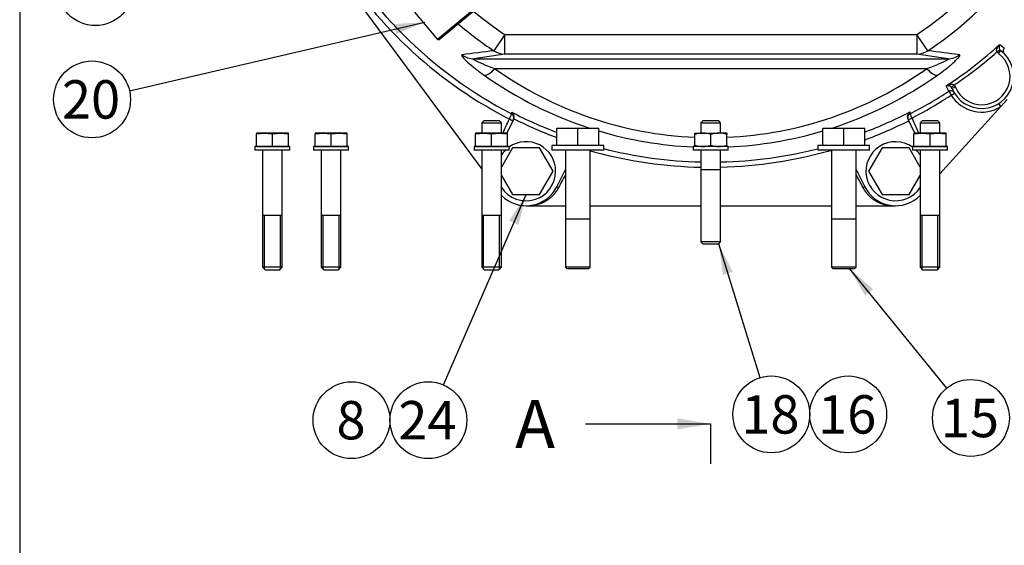
# Model space of a CAD drawing. Units: millimetres. Extents: x 0 to 410, y 0 to 287.
# Drawn here: x 10 to 90, y 171 to 214 of the extents above; entities that cross this region are included whole.
import ezdxf
from ezdxf.enums import TextEntityAlignment as Align
from ezdxf.lldxf.tags import DXFTag

# ---------------------------------------------------------------- set-up
doc = ezdxf.new("R2010")
doc.units = ezdxf.units.MM
for name, color, linetype in [('17111006_RACORD_', 7, 'Continuous'), ('17210013', 7, 'Continuous'), ('40019030', 7, 'Continuous'), ('52202358_DIN933_', 7, 'Continuous'), ('Default', 7, 'Continuous'), ('DIAMETROM10_DIN6', 7, 'Continuous'), ('DIAMETROM12_DIN6', 7, 'Continuous'), ('DIAMETROM8_DIN67', 7, 'Continuous'), ('DIN-931_M10_X_50', 7, 'Continuous'), ('DIN-931_M8_X_50', 7, 'Continuous'), ('DIN-934_M8_FEMEL', 7, 'Continuous'), ('Predeterminado', 7, 'Continuous')]:
    doc.layers.add(name, color=color, linetype=linetype)
doc.styles.add('SEACAD_Arial', font='arial.ttf')
tags = doc.linetypes.add('CENTER2', pattern=[28.575, 19.05, -3.175, 3.175, -3.175]).pattern_tags.tags
tags[10:11] = [DXFTag(74, 4), DXFTag(75, 0), DXFTag(340, '0'), DXFTag(46, 0.0), DXFTag(50, 0.0), DXFTag(44, 0.0), DXFTag(45, 0.0)]
tags[8:9] = [DXFTag(74, 4), DXFTag(75, 0), DXFTag(340, '0'), DXFTag(46, 0.0), DXFTag(50, 0.0), DXFTag(44, 0.0), DXFTag(45, 0.0)]
tags[6:7] = [DXFTag(74, 4), DXFTag(75, 0), DXFTag(340, '0'), DXFTag(46, 0.0), DXFTag(50, 0.0), DXFTag(44, 0.0), DXFTag(45, 0.0)]
tags[4:5] = [DXFTag(74, 4), DXFTag(75, 0), DXFTag(340, '0'), DXFTag(46, 0.0), DXFTag(50, 0.0), DXFTag(44, 0.0), DXFTag(45, 0.0)]

# ---------------------------------------------------------------- blocks, each defined once
blk = doc.blocks.new('SEANNOT_GROUP17')
at = {"layer": 'Predeterminado', "linetype": 'Continuous'}
blk.add_hatch(color=7, dxfattribs=at).paths.add_polyline_path([(79.209, 191.902), (77.313, 193.578), (78.563, 191.378)])
at = {"layer": 'Predeterminado', "color": 7, "linetype": 'Continuous'}
blk.add_lwpolyline([(85.196, 183.868), (77.313, 193.578)], dxfattribs=at)
blk.add_circle((87.162, 181.445), 3.12, dxfattribs=at)
at = {"layer": 'Predeterminado', "color": 7, "linetype": 'Continuous', "style": 'SEACAD_Arial'}
blk.add_text('15', height=3.12, dxfattribs=at).set_placement((84.72, 183.005), align=Align.TOP_LEFT)
blk = doc.blocks.new('SEANNOT_GROUP19')
at = {"layer": 'Predeterminado', "linetype": 'Continuous'}
blk.add_hatch(color=7, dxfattribs=at).paths.add_polyline_path([(67.813, 193.316), (66.679, 195.578), (67.018, 193.07)])
at = {"layer": 'Predeterminado', "color": 7, "linetype": 'Continuous'}
blk.add_lwpolyline([(70.034, 184.717), (66.679, 195.578)], dxfattribs=at)
blk.add_circle((70.955, 181.736), 3.12, dxfattribs=at)
at = {"layer": 'Predeterminado', "color": 7, "linetype": 'Continuous', "style": 'SEACAD_Arial'}
blk.add_text('18', height=3.12, dxfattribs=at).set_placement((68.514, 183.296), align=Align.TOP_LEFT)
blk = doc.blocks.new('SEANNOT_GROUP20')
at = {"layer": 'Predeterminado', "color": 7, "linetype": 'Continuous'}
blk.add_circle((77.195, 181.736), 3.12, dxfattribs=at)
at = {"layer": 'Predeterminado', "color": 7, "linetype": 'Continuous', "style": 'SEACAD_Arial'}
blk.add_text('16', height=3.12, dxfattribs=at).set_placement((74.754, 183.296), align=Align.TOP_LEFT)
blk = doc.blocks.new('SEANNOT_GROUP22')
at = {"layer": 'Predeterminado', "linetype": 'Continuous'}
blk.add_hatch(color=7, dxfattribs=at).paths.add_polyline_path([(32.197, 220.426), (34.493, 221.488), (31.976, 221.228)])
at = {"layer": 'Predeterminado', "color": 7, "linetype": 'Continuous'}
blk.add_lwpolyline([(19.068, 217.253), (34.493, 221.488)], dxfattribs=at)
blk.add_circle((16.059, 216.427), 3.12, dxfattribs=at)
at = {"layer": 'Predeterminado', "color": 7, "linetype": 'Continuous', "style": 'SEACAD_Arial'}
blk.add_text('21', height=3.12, dxfattribs=at).set_placement((13.618, 217.987), align=Align.TOP_LEFT)
blk = doc.blocks.new('SEANNOT_GROUP23')
at = {"layer": 'Predeterminado', "linetype": 'Continuous'}
blk.add_hatch(color=7, dxfattribs=at).paths.add_polyline_path([(40.487, 212.617), (42.825, 213.587), (40.299, 213.427)])
at = {"layer": 'Predeterminado', "color": 7, "linetype": 'Continuous'}
blk.add_lwpolyline([(18.831, 208.015), (42.825, 213.587)], dxfattribs=at)
blk.add_circle((15.791, 207.309), 3.12, dxfattribs=at)
at = {"layer": 'Predeterminado', "color": 7, "linetype": 'Continuous', "style": 'SEACAD_Arial'}
blk.add_text('20', height=3.12, dxfattribs=at).set_placement((13.35, 208.869), align=Align.TOP_LEFT)
blk = doc.blocks.new('SEANNOT_GROUP32')
at = {"layer": 'Predeterminado', "linetype": 'Continuous'}
blk.add_hatch(color=7, dxfattribs=at).paths.add_polyline_path([(50.428, 197.122), (51.039, 199.578), (49.665, 197.453)])
at = {"layer": 'Predeterminado', "color": 7, "linetype": 'Continuous'}
blk.add_lwpolyline([(44.344, 184.125), (51.039, 199.578)], dxfattribs=at)
blk.add_circle((43.103, 181.262), 3.12, dxfattribs=at)
at = {"layer": 'Predeterminado', "color": 7, "linetype": 'Continuous', "style": 'SEACAD_Arial'}
blk.add_text('24', height=3.12, dxfattribs=at).set_placement((40.662, 182.822), align=Align.TOP_LEFT)
blk = doc.blocks.new('SEANNOT_GROUP33')
at = {"layer": 'Predeterminado', "color": 7, "linetype": 'Continuous'}
blk.add_circle((36.863, 181.262), 3.12, dxfattribs=at)
at = {"layer": 'Predeterminado', "color": 7, "linetype": 'Continuous', "style": 'SEACAD_Arial'}
blk.add_text('8', height=3.12, dxfattribs=at).set_placement((35.643, 182.822), align=Align.TOP_LEFT)
blk = doc.blocks.new('SE1')
at = {"layer": '17111006_RACORD_', "color": 7, "linetype": 'Continuous'}
for p, q in [((48.947, 216.448), (43.853, 212.174)), ((43.993, 212.161), (48.934, 216.307)), ((41.988, 214.395), (43.853, 212.174)), ((43.853, 212.174), (43.993, 212.161))]:
    blk.add_line(p, q, dxfattribs=at)
at = {"layer": '17210013', "color": 7, "linetype": 'Continuous'}
for p, q in [((32.651, 221.723), (47.439, 201.644)), ((49.303, 212.58), (48.419, 211.26)), ((49.303, 212.58), (82.774, 212.58)), ((49.303, 210.98), (49.303, 212.58)), ((82.774, 212.58), (82.774, 210.98)), ((83.658, 211.26), (82.774, 212.58)), ((89.273, 211.165), (89.518, 211.337)), ((89.408, 211.026), (89.273, 211.165)), ((89.408, 211.026), (89.587, 211.267)), ((89.505, 211.772), (89.878, 211.459)), ((89.518, 211.337), (89.587, 211.267)), ((89.868, 211.026), (89.587, 211.267)), ((49.303, 210.98), (46.797, 210.601)), ((46.797, 210.601), (85.28, 210.601)), ((82.774, 210.98), (49.303, 210.98)), ((85.28, 210.601), (82.774, 210.98)), ((83.574, 209.802), (48.503, 209.802)), ((85.369, 207.969), (85.161, 208.406)), ((85.806, 208.479), (85.578, 208.285)), ((85.629, 208.201), (85.578, 208.285)), ((85.907, 208.313), (85.629, 208.201)), ((85.629, 208.201), (85.791, 207.87)), ((85.806, 208.479), (85.907, 208.313)), ((85.567, 207.662), (85.822, 207.819)), ((89.602, 206.736), (90.11, 207.295)), ((82.197, 206.29), (82.213, 206.135)), ((84.639, 201.276), (89.602, 206.736)), ((89.602, 206.736), (89.441, 206.989)), ((50.036, 205.721), (49.462, 204.578)), ((49.681, 205.722), (49.965, 205.579)), ((49.861, 206.147), (49.87, 206.271)), ((50.044, 205.737), (50.036, 205.721)), ((82.036, 205.731), (82.112, 205.579)), ((82.079, 205.645), (82.361, 205.787)), ((82.615, 204.578), (82.112, 205.579)), ((53.541, 200.221), (54.239, 201.611)), ((77.839, 201.611), (78.536, 200.221)), ((53.541, 200.221), (53.673, 200.155)), ((78.407, 200.156), (78.536, 200.221)), ((51.039, 198.678), (51.431, 198.678)), ((51.427, 198.705), (51.431, 198.678)), ((51.431, 198.678), (54.239, 198.678)), ((56.239, 198.678), (65.239, 198.678)), ((66.839, 198.678), (75.839, 198.678)), ((77.839, 198.678), (80.655, 198.678)), ((80.655, 198.678), (80.659, 198.704)), ((80.655, 198.678), (81.039, 198.678))]:
    blk.add_line(p, q, dxfattribs=at)
for centre, radius, start, end in [((66.038, 237.578), 30.083, 303.80168, 172.43707), ((66.038, 237.578), 31.671, 303.80168, 29.98121), ((66.047, 237.58), 35.357, 207.29988, 242.7538), ((66.038, 237.578), 30.083, 230.14731, 236.19848), ((66.038, 237.578), 31.671, 229.63347, 236.19848), ((73.966, -2.225), 215.008, 96.82387, 97.51715), ((58.112, -2.225), 215.008, 82.48301, 83.17628), ((66.038, 237.578), 34.88, 303.24536, 312.28095), ((88.038, 209.178), 2.6, 202.08188, 53.44443), ((66.038, 237.578), 35.178, 304.19003, 311.33628), ((89.848, 211.565), 0.401, 148.92348, 214.58511), ((90.079, 211.238), 0.299, 132.21306, 225.06521), ((88.038, 209.178), 2.3, 202.08188, 53.44443), ((66.038, 235.293), 31.871, 234.73587, 252.13176), ((66.038, 235.293), 31.871, 287.84419, 305.26428), ((66.042, 237.597), 35.374, 297.20226, 303.11805), ((85.275, 208.022), 0.401, 40.9412, 106.60284), ((85.533, 207.719), 0.299, 30.42029, 123.3129), ((110.808, 224.095), 30.12, 212.37066, 213.06541), ((88.038, 209.178), 2.9, 211.52692, 302.6362), ((66.038, 237.578), 35.214, 290.79196, 297.3145), ((82.447, 205.915), 0.451, 123.65961, 204.15023), ((46.141, 207.465), 3.946, 333.78378, 340.48447), ((66.038, 237.578), 35.235, 242.68605, 249.22149), ((49.633, 205.899), 0.442, 338.56224, 57.49342), ((66.038, 237.578), 35.632, 243.32854, 249.46355), ((66.038, 237.578), 35.809, 290.43055, 296.67092), ((85.325, 207.261), 3.31, 199.89426, 206.43575), ((66.038, 235.293), 31.871, 253.394, 267.44496), ((66.038, 235.293), 31.871, 272.55449, 286.59541), ((66.048, 237.585), 35.361, 255.72924, 268.68742), ((66.048, 237.585), 35.361, 271.28102, 284.23245), ((51.039, 201.478), 2.8, 224.4159, 333.32924), ((81.039, 201.478), 2.8, 206.67092, 315.58528)]:
    blk.add_arc(centre, radius, start, end, dxfattribs=at)
for centre, major_axis, ratio, start_param, end_param in [((49.303, 212.58), (0.23, -1.583), 0.983863, 5.540642, 6.136354), ((82.774, 212.58), (-0.23, -1.583), 0.983863, 0.146832, 0.742543), ((46.797, 212.201), (0.248, -1.581), 0.985982, 5.472035, 6.125646), ((85.28, 212.201), (-0.248, -1.581), 0.985982, 0.15754, 0.81115), ((48.503, 210.602), (-0.926, -1.305), 0.316889, 0.127902, 1.150783), ((66.038, 234.637), (0, 30.427), 0.997521, 2.525639, 3.098748), ((66.038, 234.637), (0, 30.427), 0.997521, 3.184438, 3.757546), ((83.574, 210.602), (0.926, -1.305), 0.316889, 5.132403, 6.155283), ((49.701, 205.836), (-0.314, 0.158), 0.992654, 3.141593, 4.702609), ((82.368, 205.832), (-0.306, -0.154), 0.992654, 4.721916, 6.283185)]:
    blk.add_ellipse(centre, major_axis=major_axis, ratio=ratio, start_param=start_param, end_param=end_param, dxfattribs=at)
for points, degree, knots in [([(34.173, 221.189), (34.25, 221.039), (34.329, 220.889), (35.937, 217.871), (37.86, 215.212), (42.349, 210.511), (44.915, 208.469), (48.355, 206.427), (49.013, 206.064), (49.681, 205.722)], 3, [0, 0, 0, 0, 0.022776, 0.022776, 0.460768, 0.460768, 0.89876, 0.89876, 1, 1, 1, 1]), ([(89.273, 211.165), (89.258, 211.192), (89.251, 211.223), (89.247, 211.283), (89.25, 211.313), (89.266, 211.399), (89.286, 211.453), (89.336, 211.554), (89.366, 211.601), (89.431, 211.69), (89.466, 211.732), (89.505, 211.772)], 3, [0, 0, 0, 0, 0.125, 0.125, 0.25, 0.25, 0.5, 0.5, 0.75, 0.75, 1, 1, 1, 1]), ([(45.838, 210.935), (45.81, 210.932), (45.799, 210.915), (45.813, 210.854), (45.839, 210.81), (45.962, 210.649), (46.108, 210.5), (46.465, 210.174), (46.678, 209.995), (47.134, 209.636), (47.38, 209.452), (47.638, 209.27)], 3, [0, 0, 0, 0, 0.125, 0.125, 0.25, 0.25, 0.5, 0.5, 0.75, 0.75, 1, 1, 1, 1]), ([(48.503, 209.802), (48.306, 209.872), (48.111, 209.944), (47.826, 210.055), (47.733, 210.092), (47.548, 210.167), (47.457, 210.206), (47.281, 210.283), (47.197, 210.322), (47.038, 210.398), (46.965, 210.436), (46.874, 210.488), (46.847, 210.505), (46.803, 210.536), (46.785, 210.55), (46.765, 210.573), (46.761, 210.583), (46.769, 210.596), (46.78, 210.6), (46.797, 210.601)], 3, [0, 0, 0, 0, 0.25, 0.25, 0.375, 0.375, 0.5, 0.5, 0.625, 0.625, 0.75, 0.75, 0.8125, 0.8125, 0.875, 0.875, 0.9375, 0.9375, 1, 1, 1, 1]), ([(85.28, 210.601), (85.297, 210.6), (85.308, 210.596), (85.314, 210.586), (85.314, 210.582), (85.31, 210.573), (85.307, 210.567), (85.291, 210.55), (85.274, 210.536), (85.229, 210.505), (85.202, 210.488), (85.11, 210.435), (85.037, 210.398), (84.918, 210.34), (84.877, 210.321), (84.793, 210.282), (84.75, 210.263), (84.619, 210.206), (84.529, 210.168), (84.345, 210.092), (84.252, 210.055), (83.967, 209.944), (83.771, 209.872), (83.574, 209.802)], 3, [0, 0, 0, 0, 0.0625, 0.0625, 0.09375, 0.09375, 0.125, 0.125, 0.1875, 0.1875, 0.25, 0.25, 0.375, 0.375, 0.4375, 0.4375, 0.5, 0.5, 0.625, 0.625, 0.75, 0.75, 1, 1, 1, 1]), ([(84.439, 209.27), (84.697, 209.452), (84.941, 209.634), (85.282, 209.903), (85.391, 209.992), (85.548, 210.123), (85.599, 210.167), (85.697, 210.253), (85.744, 210.295), (85.879, 210.417), (85.96, 210.495), (86.099, 210.639), (86.156, 210.702), (86.217, 210.783), (86.234, 210.807), (86.253, 210.84), (86.258, 210.85), (86.266, 210.868), (86.269, 210.877), (86.278, 210.915), (86.267, 210.932), (86.239, 210.935)], 3, [0, 0, 0, 0, 0.25, 0.25, 0.375, 0.375, 0.4375, 0.4375, 0.5, 0.5, 0.625, 0.625, 0.75, 0.75, 0.8125, 0.8125, 0.84375, 0.84375, 0.875, 0.875, 1, 1, 1, 1]), ([(85.161, 208.406), (85.209, 208.434), (85.258, 208.458), (85.361, 208.498), (85.414, 208.515), (85.524, 208.538), (85.581, 208.545), (85.669, 208.539), (85.699, 208.534), (85.756, 208.515), (85.784, 208.501), (85.806, 208.479)], 3, [0, 0, 0, 0, 0.25, 0.25, 0.5, 0.5, 0.75, 0.75, 0.875, 0.875, 1, 1, 1, 1]), ([(82.361, 205.787), (83.177, 206.209), (83.976, 206.662), (85.028, 207.313), (85.299, 207.486), (85.567, 207.662)], 3, [0, 0, 0, 0, 0.741133, 0.741133, 1, 1, 1, 1]), ([(56.237, 203.147), (56.378, 203.107), (56.518, 203.069), (59.456, 202.277), (62.344, 201.865), (65.238, 201.806)], 3, [0.0367135, 0.0367135, 0.0367135, 0.0367135, 0.0571349, 0.0571349, 0.4626871, 0.4626871, 0.4626871, 0.4626871]), ([(53.673, 200.155), (53.514, 199.838), (53.272, 199.57), (53.033, 199.305), (52.736, 199.112), (52.443, 198.922), (52.106, 198.811), (51.777, 198.703), (51.431, 198.678)], 2, [0, 0, 0, 0.25, 0.25, 0.5, 0.5, 0.75, 0.75, 1, 1, 1]), ([(80.655, 198.678), (80.308, 198.702), (79.978, 198.81), (79.64, 198.921), (79.347, 199.112), (79.049, 199.305), (78.809, 199.57), (78.566, 199.839), (78.407, 200.156)], 2, [0, 0, 0, 0.25, 0.25, 0.5, 0.5, 0.75, 0.75, 1, 1, 1])]:
    blk.add_open_spline(points, degree=degree, knots=knots, dxfattribs=at)
for points in [[(49.169, 204.579), (49.329, 204.965), (49.494, 205.349), (49.681, 205.722)], [(82.361, 205.787), (82.559, 205.393), (82.735, 204.987), (82.905, 204.579)], [(66.839, 201.81), (69.861, 201.884), (72.872, 202.344), (75.776, 203.174)], [(54.23, 201.172), (54.035, 200.837), (53.846, 200.5), (53.673, 200.155)], [(78.407, 200.156), (78.23, 200.508), (78.038, 200.853), (77.839, 201.195)]]:
    blk.add_open_spline(points, degree=3, dxfattribs=at)
at = {"layer": '40019030', "color": 7, "linetype": 'Continuous'}
for p, q in [((47.599, 205.578), (47.439, 205.418)), ((48.879, 205.578), (47.599, 205.578)), ((49.039, 205.418), (48.879, 205.578)), ((65.399, 205.578), (65.239, 205.418)), ((66.679, 205.578), (65.399, 205.578)), ((66.839, 205.418), (66.679, 205.578)), ((83.199, 205.578), (83.039, 205.418)), ((84.479, 205.578), (83.199, 205.578)), ((84.639, 205.418), (84.479, 205.578)), ((47.439, 205.418), (49.039, 205.418)), ((47.439, 205.418), (47.439, 204.578)), ((49.039, 204.578), (49.039, 205.418)), ((65.239, 205.418), (66.839, 205.418)), ((65.239, 205.418), (65.239, 204.578)), ((66.839, 204.578), (66.839, 205.418)), ((83.039, 205.418), (84.639, 205.418)), ((83.039, 205.418), (83.039, 204.578)), ((84.639, 204.578), (84.639, 205.418)), ((65.239, 203.178), (65.239, 203.163)), ((65.239, 203.178), (65.239, 201.563)), ((66.839, 203.163), (66.839, 203.178)), ((66.839, 201.563), (66.839, 203.178)), ((65.239, 201.593), (65.239, 195.738)), ((66.839, 201.578), (65.239, 201.578)), ((66.839, 195.738), (66.839, 201.593)), ((66.839, 195.738), (65.239, 195.738)), ((65.239, 195.738), (65.399, 195.578)), ((65.399, 195.578), (66.679, 195.578)), ((66.679, 195.578), (66.839, 195.738))]:
    blk.add_line(p, q, dxfattribs=at)
at = {"layer": '52202358_DIN933_', "color": 7, "linetype": 'Continuous'}
for p, q in [((49.942, 203.378), (49.039, 201.814)), ((52.135, 203.378), (49.942, 203.378)), ((53.232, 201.478), (52.135, 203.378)), ((79.942, 203.378), (78.845, 201.478)), ((82.135, 203.378), (79.942, 203.378)), ((83.039, 201.814), (82.135, 203.378)), ((49.039, 201.142), (49.942, 199.578)), ((52.135, 199.578), (53.232, 201.478)), ((78.845, 201.478), (79.942, 199.578)), ((82.135, 199.578), (83.039, 201.142)), ((49.942, 199.578), (52.135, 199.578)), ((79.942, 199.578), (82.135, 199.578))]:
    blk.add_line(p, q, dxfattribs=at)
at = {"layer": 'DIAMETROM10_DIN6', "color": 7, "linetype": 'Continuous'}
for p, q in [((57.339, 203.578), (53.139, 203.578)), ((53.139, 203.578), (53.139, 203.178)), ((57.339, 203.178), (53.139, 203.178)), ((57.339, 203.178), (57.339, 203.578)), ((78.939, 203.578), (74.739, 203.578)), ((74.739, 203.578), (74.739, 203.178)), ((78.939, 203.178), (74.739, 203.178)), ((78.939, 203.178), (78.939, 203.578))]:
    blk.add_line(p, q, dxfattribs=at)
at = {"layer": 'DIAMETROM12_DIN6', "color": 7, "linetype": 'Continuous'}
for centre, start, end in [((51.039, 201.478), 134.90064, 146.442), ((51.039, 201.478), 0, 125.09919), ((81.039, 201.478), 54.89993, 326.44353), ((81.039, 201.478), 33.55662, 45.09945), ((51.039, 201.478), 213.55815, 0)]:
    blk.add_arc(centre, 2.4, start, end, dxfattribs=at)
at = {"layer": 'DIAMETROM8_DIN67', "color": 7, "linetype": 'Continuous'}
for p, q in [((31.859, 203.478), (29.019, 203.478)), ((29.019, 203.478), (29.019, 203.178)), ((31.859, 203.178), (29.019, 203.178)), ((31.859, 203.178), (31.859, 203.478)), ((36.628, 203.478), (33.788, 203.478)), ((33.788, 203.478), (33.788, 203.178)), ((36.628, 203.178), (33.788, 203.178)), ((36.628, 203.178), (36.628, 203.478)), ((49.659, 203.478), (46.819, 203.478)), ((46.819, 203.478), (46.819, 203.178)), ((49.659, 203.178), (46.819, 203.178)), ((49.659, 203.178), (49.659, 203.478)), ((67.459, 203.478), (64.619, 203.478)), ((64.619, 203.478), (64.619, 203.178)), ((67.459, 203.178), (64.619, 203.178)), ((67.459, 203.178), (67.459, 203.478)), ((85.259, 203.478), (82.419, 203.478)), ((82.419, 203.478), (82.419, 203.178)), ((85.259, 203.178), (82.419, 203.178)), ((85.259, 203.178), (85.259, 203.478))]:
    blk.add_line(p, q, dxfattribs=at)
at = {"layer": 'DIN-931_M10_X_50', "color": 7, "linetype": 'Continuous'}
for p, q in [((53.539, 204.978), (55.239, 204.978)), ((53.539, 203.578), (53.539, 204.978)), ((55.239, 204.978), (56.939, 204.978)), ((55.239, 203.578), (55.239, 204.978)), ((56.939, 203.578), (56.939, 204.978)), ((75.139, 204.978), (76.839, 204.978)), ((75.139, 203.578), (75.139, 204.978)), ((76.839, 204.978), (78.539, 204.978)), ((76.839, 203.578), (76.839, 204.978)), ((78.539, 203.578), (78.539, 204.978)), ((54.239, 203.178), (54.239, 197.559)), ((56.239, 197.559), (56.239, 203.178)), ((75.839, 203.178), (75.839, 197.559)), ((77.839, 197.559), (77.839, 203.178)), ((54.239, 197.597), (54.239, 193.678)), ((56.239, 197.578), (54.239, 197.578)), ((56.239, 193.678), (56.239, 197.597)), ((75.839, 197.597), (75.839, 193.678)), ((77.839, 197.578), (75.839, 197.578)), ((77.839, 193.678), (77.839, 197.597)), ((56.239, 193.678), (54.239, 193.678)), ((54.239, 193.678), (54.339, 193.578)), ((54.339, 193.578), (56.139, 193.578)), ((56.139, 193.578), (56.239, 193.678)), ((77.839, 193.678), (75.839, 193.678)), ((75.839, 193.678), (75.939, 193.578)), ((75.939, 193.578), (77.739, 193.578)), ((77.739, 193.578), (77.839, 193.678))]:
    blk.add_line(p, q, dxfattribs=at)
at = {"layer": 'DIN-931_M8_X_50', "color": 7, "linetype": 'Continuous'}
for p, q in [((29.789, 204.578), (29.139, 204.578)), ((29.139, 204.578), (29.139, 204.505)), ((29.139, 204.505), (29.789, 204.578)), ((29.139, 203.478), (29.139, 204.505)), ((31.089, 204.578), (29.789, 204.578)), ((29.789, 204.578), (30.439, 204.505)), ((30.439, 204.505), (31.089, 204.578)), ((30.439, 203.478), (30.439, 204.505)), ((31.739, 204.578), (31.089, 204.578)), ((31.089, 204.578), (31.739, 204.505)), ((31.739, 204.505), (31.739, 204.578)), ((31.739, 203.478), (31.739, 204.505)), ((34.558, 204.578), (33.908, 204.578)), ((33.908, 204.578), (33.908, 204.505)), ((33.908, 204.505), (34.558, 204.578)), ((33.908, 203.478), (33.908, 204.505)), ((35.858, 204.578), (34.558, 204.578)), ((34.558, 204.578), (35.208, 204.505)), ((35.208, 204.505), (35.858, 204.578)), ((35.208, 203.478), (35.208, 204.505)), ((36.508, 204.578), (35.858, 204.578)), ((35.858, 204.578), (36.508, 204.505)), ((36.508, 204.505), (36.508, 204.578)), ((36.508, 203.478), (36.508, 204.505)), ((47.589, 204.578), (46.939, 204.578)), ((46.939, 204.578), (46.939, 204.505)), ((46.939, 204.505), (47.589, 204.578)), ((46.939, 203.478), (46.939, 204.505)), ((48.889, 204.578), (47.589, 204.578)), ((47.589, 204.578), (48.239, 204.505)), ((48.239, 204.505), (48.889, 204.578)), ((48.239, 203.478), (48.239, 204.505)), ((49.539, 204.578), (48.889, 204.578)), ((48.889, 204.578), (49.539, 204.505)), ((49.539, 204.505), (49.539, 204.578)), ((49.539, 203.478), (49.539, 204.505)), ((83.189, 204.578), (82.539, 204.578)), ((82.539, 204.578), (82.539, 204.505)), ((82.539, 204.505), (83.189, 204.578)), ((82.539, 203.478), (82.539, 204.505)), ((84.489, 204.578), (83.189, 204.578)), ((83.189, 204.578), (83.839, 204.505)), ((83.839, 204.505), (84.489, 204.578)), ((83.839, 203.478), (83.839, 204.505)), ((85.139, 204.578), (84.489, 204.578)), ((84.489, 204.578), (85.139, 204.505)), ((85.139, 204.505), (85.139, 204.578)), ((85.139, 203.478), (85.139, 204.505)), ((29.139, 203.478), (30.439, 203.478)), ((29.639, 203.178), (29.639, 197.878)), ((30.439, 203.478), (31.739, 203.478)), ((31.239, 197.878), (31.239, 203.178)), ((33.908, 203.478), (35.208, 203.478)), ((34.408, 203.178), (34.408, 197.878)), ((35.208, 203.478), (36.508, 203.478)), ((36.008, 197.878), (36.008, 203.178)), ((46.939, 203.478), (48.239, 203.478)), ((47.439, 203.178), (47.439, 197.878)), ((48.239, 203.478), (49.539, 203.478)), ((49.039, 197.878), (49.039, 203.178)), ((82.539, 203.478), (83.839, 203.478)), ((83.039, 203.178), (83.039, 197.878)), ((83.839, 203.478), (85.139, 203.478)), ((84.639, 197.878), (84.639, 203.178)), ((29.639, 197.878), (29.639, 193.678)), ((31.239, 197.878), (29.639, 197.878)), ((29.792, 193.525), (29.792, 197.878)), ((31.085, 193.525), (31.085, 197.878)), ((31.239, 193.678), (31.239, 197.878)), ((34.408, 197.878), (34.408, 193.678)), ((36.008, 197.878), (34.408, 197.878)), ((34.561, 193.525), (34.561, 197.878)), ((35.855, 193.525), (35.855, 197.878)), ((36.008, 193.678), (36.008, 197.878)), ((47.439, 197.878), (47.439, 193.678)), ((49.039, 197.878), (47.439, 197.878)), ((47.592, 193.525), (47.592, 197.878)), ((48.885, 193.525), (48.885, 197.878)), ((49.039, 193.678), (49.039, 197.878)), ((83.039, 197.878), (83.039, 193.678)), ((84.639, 197.878), (83.039, 197.878)), ((83.192, 193.525), (83.192, 197.878)), ((84.485, 193.525), (84.485, 197.878)), ((84.639, 193.678), (84.639, 197.878)), ((31.239, 193.678), (29.639, 193.678)), ((29.639, 193.678), (29.839, 193.478)), ((31.039, 193.478), (31.239, 193.678)), ((36.008, 193.678), (34.408, 193.678)), ((34.408, 193.678), (34.608, 193.478)), ((35.808, 193.478), (36.008, 193.678)), ((49.039, 193.678), (47.439, 193.678)), ((47.439, 193.678), (47.639, 193.478)), ((48.839, 193.478), (49.039, 193.678)), ((84.639, 193.678), (83.039, 193.678)), ((83.039, 193.678), (83.239, 193.478)), ((84.439, 193.478), (84.639, 193.678)), ((29.839, 193.478), (31.039, 193.478)), ((34.608, 193.478), (35.808, 193.478)), ((47.639, 193.478), (48.839, 193.478)), ((83.239, 193.478), (84.439, 193.478))]:
    blk.add_line(p, q, dxfattribs=at)
at = {"layer": 'DIN-934_M8_FEMEL', "color": 7, "linetype": 'Continuous'}
for p, q in [((64.739, 204.578), (65.389, 204.578)), ((64.739, 204.462), (64.739, 204.578)), ((64.739, 203.594), (64.739, 204.462)), ((65.389, 204.578), (66.689, 204.578)), ((66.039, 203.594), (66.039, 204.462)), ((67.339, 204.578), (66.689, 204.578)), ((67.339, 204.578), (67.339, 204.462)), ((67.339, 203.594), (67.339, 204.462)), ((64.739, 203.478), (64.739, 203.594)), ((67.339, 203.594), (67.339, 203.478))]:
    blk.add_line(p, q, dxfattribs=at)
for centre, radius, start, end in [((65.411, 202.573), 2.005, 90.65283, 109.60348), ((65.36, 202.543), 2.035, 70.53565, 89.20834), ((66.711, 202.573), 2.005, 90.65283, 109.60348), ((66.66, 202.543), 2.035, 70.53565, 89.20834), ((65.417, 205.513), 2.035, 250.53565, 269.20834), ((65.366, 205.483), 2.005, 270.65283, 289.60348), ((66.717, 205.513), 2.035, 250.53565, 269.20834), ((66.666, 205.483), 2.005, 270.65283, 289.60348)]:
    blk.add_arc(centre, radius, start, end, dxfattribs=at)
blk = doc.blocks.new('SE5')
at = {"color": 7, "linetype": 'Continuous', "style": 'SEACAD_Arial'}
blk.add_text('A', height=3.9, dxfattribs=at).set_placement((50.149, 281.607), align=Align.TOP_LEFT)
blk = doc.blocks.new('SE6')
at = {"color": 7, "linetype": 'Continuous', "style": 'SEACAD_Arial'}
blk.add_text('A', height=3.9, dxfattribs=at).set_placement((50.149, 182.916), align=Align.TOP_LEFT)
blk = doc.blocks.new('SEANNOT_GROUP41')
at = {"linetype": 'Continuous'}
blk.add_hatch(color=7, dxfattribs=at).paths.add_polyline_path([(63.308, 279.206), (66.012, 279.657), (63.308, 280.107)])
at = {"color": 7, "linetype": 'Continuous'}
blk.add_lwpolyline([(55.872, 279.657), (66.012, 279.657)], dxfattribs=at)
blk = doc.blocks.new('SEANNOT_GROUP42')
at = {"linetype": 'Continuous'}
blk.add_hatch(color=7, dxfattribs=at).paths.add_polyline_path([(63.308, 180.516), (66.012, 180.966), (63.308, 181.417)])
at = {"color": 7, "linetype": 'Continuous'}
blk.add_lwpolyline([(55.872, 180.966), (66.012, 180.966)], dxfattribs=at)
blk = doc.blocks.new('SE4')
at = {"layer": 'Predeterminado', "color": 7, "linetype": 'CENTER2'}
for p, q in [((66.012, 279.657), (66.012, 282.907)), ((66.012, 180.966), (66.012, 177.716))]:
    blk.add_line(p, q, dxfattribs=at)
at = {"layer": 'Predeterminado', "color": 7, "linetype": 'CENTER2', "const_width": 0.0007}
blk.add_lwpolyline([(66.012, 279.657), (66.012, 180.966)], dxfattribs=at)
at = {"layer": 'Predeterminado'}
for name in ['SE5', 'SEANNOT_GROUP41', 'SE6', 'SEANNOT_GROUP42']:
    blk.add_blockref(name, (0, 0), dxfattribs=at)
blk = doc.blocks.new('SE13')
at = {"layer": 'Default', "color": 7, "linetype": 'Continuous'}
blk.add_line((9.916, 286.583), (9.916, 9.583), dxfattribs=at)

msp = doc.modelspace()

# ---------------------------------------------------------------- block references
at = {"layer": 'Default'}
msp.add_blockref('SE13', (0, 0), dxfattribs=at)
at = {"layer": 'Predeterminado'}
for name in ['SE4', 'SE1', 'SEANNOT_GROUP22', 'SEANNOT_GROUP23', 'SEANNOT_GROUP32', 'SEANNOT_GROUP19', 'SEANNOT_GROUP17', 'SEANNOT_GROUP20', 'SEANNOT_GROUP33']:
    msp.add_blockref(name, (0, 0), dxfattribs=at)

doc.saveas('drawing.dxf')
